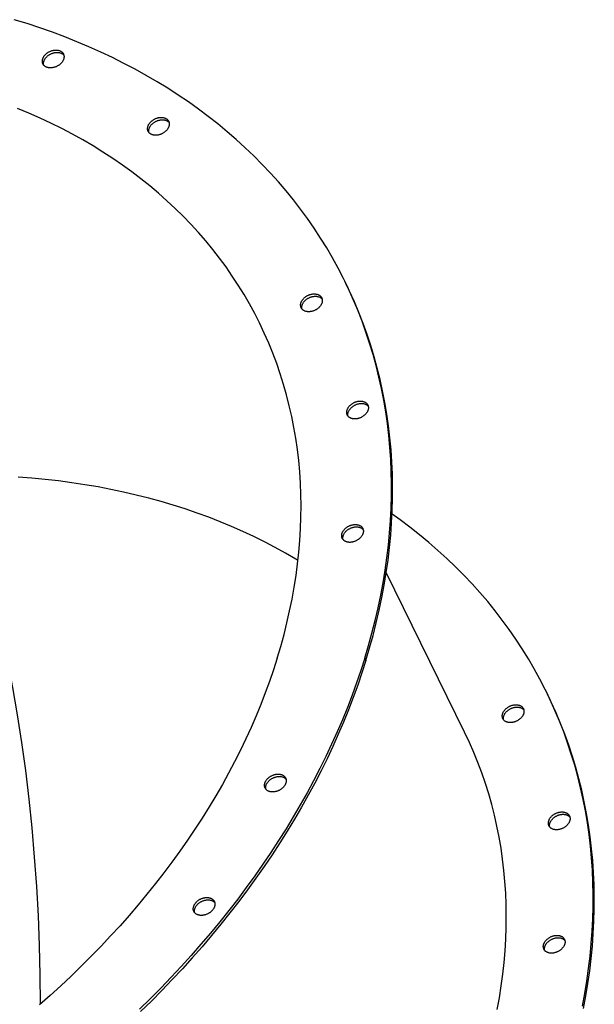
# Model space of a CAD drawing. Units: millimetres. Extents: x 68 to 395, y -7 to 362.
# Drawn here: x 365 to 395, y 180 to 232 of the extents above; entities that cross this region are included whole.
import ezdxf

# ---------------------------------------------------------------- set-up
doc = ezdxf.new("R2010")
doc.units = ezdxf.units.MM
doc.header["$LTSCALE"] = 32.67
doc.layers.add('ALL_ASSEM_MEMBER', color=7, linetype='CONTINUOUS')

msp = doc.modelspace()

# ---------------------------------------------------------------- linework, layer by layer
at = {"layer": 'ALL_ASSEM_MEMBER', "linetype": 'Continuous'}
for p, q in [((382.031, 217.89), (381.833, 218.304)), ((388.139, 194.558), (384.018, 202.956)), ((382.885, 198.447), (382.946, 198.323)), ((392.647, 196.258), (392.449, 196.672))]:
    msp.add_line(p, q, dxfattribs=at)
for points in [[(381.833, 218.304), (381.765, 218.441), (381.485, 218.985), (381.191, 219.522), (380.882, 220.051), (380.56, 220.572), (380.223, 221.086), (379.873, 221.592), (379.509, 222.089), (379.132, 222.578), (378.742, 223.059), (378.338, 223.531), (377.921, 223.994), (377.491, 224.448), (377.048, 224.893), (376.593, 225.328), (376.125, 225.754), (375.645, 226.17), (375.153, 226.576), (374.649, 226.973), (374.133, 227.359), (373.606, 227.735), (373.067, 228.101), (372.517, 228.456), (371.956, 228.801), (371.384, 229.135), (370.801, 229.458), (370.208, 229.77), (369.605, 230.071), (368.992, 230.361), (368.369, 230.639), (367.736, 230.907), (367.094, 231.162), (366.443, 231.406), (365.784, 231.639), (365.115, 231.859), (364.438, 232.068)], [(365.934, 230), (365.942, 230.024), (365.951, 230.047), (365.962, 230.07), (365.974, 230.093), (365.987, 230.116), (366.001, 230.139), (366.017, 230.161), (366.034, 230.183), (366.052, 230.204), (366.071, 230.225), (366.091, 230.245), (366.112, 230.265), (366.134, 230.284), (366.156, 230.302), (366.18, 230.32), (366.205, 230.337), (366.23, 230.353), (366.255, 230.368), (366.282, 230.382), (366.309, 230.395), (366.336, 230.407), (366.364, 230.418), (366.392, 230.429), (366.42, 230.438), (366.448, 230.446), (366.477, 230.453), (366.505, 230.458), (366.533, 230.463), (366.562, 230.467), (366.59, 230.469), (366.618, 230.47), (366.645, 230.47), (366.673, 230.469), (366.699, 230.467), (366.725, 230.463), (366.751, 230.458), (366.776, 230.453), (366.8, 230.446), (366.824, 230.438), (366.846, 230.429), (366.868, 230.418), (366.889, 230.407), (366.908, 230.395), (366.927, 230.382), (366.945, 230.368), (366.961, 230.353), (366.976, 230.337), (366.99, 230.32), (367.003, 230.302), (367.015, 230.284), (367.025, 230.264)], [(365.995, 229.876), (366.003, 229.899), (366.012, 229.923), (366.023, 229.946), (366.035, 229.969), (366.048, 229.992), (366.062, 230.014), (366.078, 230.037), (366.095, 230.058), (366.113, 230.08), (366.132, 230.101), (366.152, 230.121), (366.173, 230.141), (366.195, 230.16), (366.217, 230.178), (366.241, 230.196), (366.266, 230.212), (366.291, 230.228), (366.316, 230.243), (366.343, 230.257), (366.37, 230.271), (366.397, 230.283), (366.425, 230.294), (366.453, 230.304), (366.481, 230.313), (366.509, 230.321), (366.538, 230.328), (366.566, 230.334), (366.595, 230.339), (366.623, 230.342), (366.651, 230.345), (366.679, 230.346), (366.706, 230.346), (366.734, 230.345), (366.76, 230.342), (366.786, 230.339), (366.812, 230.334), (366.837, 230.328), (366.861, 230.321), (366.885, 230.313), (366.907, 230.304), (366.929, 230.294), (366.95, 230.283), (366.969, 230.271), (366.988, 230.257), (367.006, 230.243), (367.022, 230.228), (367.037, 230.212), (367.049, 230.199)], [(367.025, 230.264), (367.034, 230.245), (367.041, 230.225), (367.047, 230.204), (367.052, 230.183), (367.055, 230.161), (367.057, 230.139), (367.058, 230.116), (367.057, 230.093), (367.055, 230.07), (367.051, 230.047), (367.046, 230.024), (367.039, 230)], [(365.948, 229.736), (365.939, 229.755), (365.932, 229.775), (365.926, 229.796), (365.921, 229.818), (365.917, 229.839), (365.916, 229.862), (365.915, 229.884), (365.916, 229.907), (365.918, 229.93), (365.922, 229.953), (365.927, 229.977), (365.934, 230)], [(367.039, 230), (367.031, 229.977), (367.022, 229.953), (367.011, 229.93), (366.999, 229.907), (366.986, 229.884), (366.972, 229.862), (366.956, 229.839), (366.939, 229.818), (366.921, 229.796), (366.902, 229.775), (366.882, 229.755), (366.861, 229.735), (366.839, 229.716), (366.816, 229.698), (366.793, 229.68), (366.768, 229.664), (366.743, 229.648), (366.717, 229.633), (366.691, 229.619), (366.664, 229.605), (366.637, 229.593), (366.609, 229.582), (366.581, 229.572), (366.553, 229.563), (366.525, 229.555), (366.496, 229.548), (366.468, 229.542), (366.439, 229.537), (366.411, 229.534), (366.383, 229.531), (366.355, 229.53), (366.327, 229.53), (366.3, 229.531), (366.274, 229.534), (366.247, 229.537), (366.222, 229.542), (366.197, 229.548), (366.173, 229.555), (366.149, 229.563), (366.127, 229.572), (366.105, 229.582), (366.084, 229.593), (366.065, 229.605), (366.046, 229.619), (366.028, 229.633), (366.012, 229.648), (365.997, 229.664), (365.983, 229.68), (365.97, 229.698), (365.958, 229.716), (365.948, 229.736)], [(365.985, 229.677), (365.982, 229.693), (365.978, 229.715), (365.977, 229.737), (365.976, 229.76), (365.977, 229.783), (365.979, 229.806), (365.983, 229.829), (365.988, 229.852), (365.995, 229.876)], [(377.344, 216.102), (377.095, 216.594), (376.821, 217.1), (376.533, 217.598), (376.231, 218.089), (375.915, 218.572), (375.586, 219.047), (375.243, 219.514), (374.887, 219.972), (374.517, 220.422), (374.135, 220.864), (373.739, 221.296), (373.331, 221.72), (372.91, 222.134), (372.477, 222.539), (372.031, 222.934), (371.573, 223.32), (371.103, 223.696), (370.622, 224.062), (370.129, 224.417), (369.624, 224.763), (369.108, 225.098), (368.582, 225.423), (368.044, 225.736), (367.496, 226.039), (366.938, 226.332), (366.37, 226.613), (365.792, 226.883), (365.204, 227.142), (364.606, 227.389)], [(371.488, 226.189), (371.481, 226.203), (371.473, 226.223), (371.467, 226.244), (371.462, 226.265), (371.458, 226.287), (371.456, 226.309), (371.455, 226.332), (371.455, 226.354), (371.457, 226.377), (371.461, 226.401), (371.466, 226.424), (371.472, 226.447), (371.479, 226.471), (371.488, 226.494), (371.499, 226.518), (371.51, 226.541), (371.523, 226.564), (371.537, 226.586), (371.553, 226.609), (371.569, 226.63), (371.587, 226.652), (371.605, 226.673), (371.625, 226.693), (371.646, 226.713), (371.668, 226.732), (371.69, 226.751), (371.714, 226.769), (371.738, 226.786)], [(371.525, 226.13), (371.523, 226.141), (371.519, 226.163), (371.517, 226.185), (371.516, 226.207), (371.516, 226.23), (371.518, 226.253), (371.522, 226.276), (371.527, 226.3), (371.533, 226.323), (371.54, 226.347), (371.549, 226.37), (371.56, 226.393), (371.571, 226.416), (371.584, 226.439), (371.598, 226.462), (371.614, 226.484), (371.63, 226.506), (371.648, 226.528), (371.666, 226.549), (371.686, 226.569), (371.707, 226.589), (371.729, 226.608), (371.751, 226.627), (371.775, 226.644), (371.799, 226.661)], [(371.738, 226.786), (371.763, 226.802), (371.789, 226.817), (371.815, 226.831), (371.842, 226.845), (371.869, 226.857), (371.896, 226.869), (371.924, 226.879), (371.952, 226.889), (371.981, 226.897), (372.009, 226.904), (372.038, 226.91), (372.066, 226.915), (372.094, 226.919), (372.123, 226.922), (372.151, 226.923), (372.178, 226.923), (372.206, 226.922), (372.232, 226.92), (372.259, 226.917), (372.284, 226.913), (372.309, 226.907), (372.334, 226.901), (372.357, 226.893), (372.38, 226.884), (372.402, 226.874), (372.423, 226.863), (372.443, 226.851), (372.462, 226.838), (372.48, 226.824), (372.497, 226.81), (372.512, 226.794), (372.527, 226.777), (372.54, 226.76), (372.552, 226.742), (372.562, 226.723), (372.565, 226.718)], [(371.799, 226.661), (371.824, 226.677), (371.85, 226.693), (371.876, 226.707), (371.903, 226.721), (371.93, 226.733), (371.957, 226.745), (371.985, 226.755), (372.013, 226.764), (372.042, 226.773), (372.07, 226.78), (372.099, 226.786), (372.127, 226.791), (372.156, 226.795), (372.184, 226.797), (372.212, 226.799), (372.239, 226.799), (372.267, 226.798), (372.293, 226.796), (372.32, 226.793), (372.345, 226.788), (372.37, 226.783), (372.395, 226.776), (372.418, 226.769), (372.441, 226.76), (372.463, 226.75), (372.484, 226.739), (372.504, 226.727), (372.523, 226.714), (372.541, 226.7), (372.558, 226.685), (372.573, 226.669), (372.588, 226.653), (372.588, 226.652)], [(372.565, 226.718), (372.571, 226.703), (372.579, 226.683), (372.586, 226.662), (372.591, 226.641), (372.594, 226.62), (372.597, 226.597), (372.598, 226.575), (372.597, 226.552), (372.595, 226.529), (372.592, 226.506), (372.587, 226.483), (372.581, 226.459), (372.573, 226.436), (372.564, 226.412), (372.554, 226.389), (372.542, 226.366), (372.529, 226.343), (372.515, 226.32), (372.5, 226.298), (372.483, 226.276), (372.466, 226.255), (372.447, 226.234), (372.427, 226.213), (372.406, 226.193), (372.385, 226.174), (372.362, 226.156), (372.338, 226.138), (372.314, 226.121)], [(372.314, 226.121), (372.289, 226.105), (372.264, 226.09), (372.237, 226.075), (372.211, 226.062), (372.184, 226.049), (372.156, 226.038), (372.128, 226.027), (372.1, 226.018), (372.072, 226.01), (372.043, 226.002), (372.015, 225.996), (371.986, 225.991), (371.958, 225.988), (371.93, 225.985), (371.902, 225.984), (371.874, 225.983), (371.847, 225.984), (371.82, 225.986), (371.794, 225.989), (371.768, 225.994), (371.743, 225.999), (371.718, 226.006), (371.695, 226.014), (371.672, 226.023), (371.65, 226.032), (371.629, 226.043), (371.609, 226.055), (371.59, 226.068), (371.572, 226.082), (371.556, 226.097), (371.54, 226.113), (371.526, 226.129), (371.513, 226.147), (371.501, 226.165), (371.49, 226.184), (371.488, 226.189)], [(382.946, 198.323), (383.144, 198.987), (383.327, 199.651), (383.495, 200.314), (383.648, 200.977), (383.787, 201.639), (383.91, 202.299), (384.019, 202.959), (384.112, 203.616), (384.191, 204.272), (384.254, 204.926), (384.302, 205.577), (384.335, 206.226), (384.352, 206.872), (384.355, 207.514), (384.342, 208.154), (384.314, 208.79), (384.271, 209.423), (384.213, 210.051), (384.139, 210.676), (384.051, 211.296), (383.947, 211.911), (383.828, 212.522), (383.695, 213.127), (383.546, 213.728), (383.383, 214.323), (383.204, 214.912), (383.011, 215.495), (382.803, 216.073), (382.581, 216.644), (382.344, 217.208), (382.092, 217.766), (381.894, 218.18)], [(382.885, 198.447), (383.083, 199.111), (383.266, 199.775), (383.434, 200.438), (383.587, 201.101), (383.726, 201.763), (383.849, 202.424), (383.958, 203.083), (384.051, 203.741), (384.13, 204.396), (384.193, 205.05), (384.241, 205.701), (384.274, 206.35), (384.291, 206.996), (384.294, 207.639), (384.281, 208.278), (384.253, 208.915), (384.21, 209.547), (384.152, 210.176), (384.078, 210.8), (383.99, 211.42), (383.886, 212.035), (383.767, 212.646), (383.634, 213.252), (383.485, 213.852), (383.322, 214.447), (383.143, 215.036), (382.95, 215.62), (382.742, 216.197), (382.52, 216.768), (382.283, 217.332), (382.031, 217.89)], [(379.543, 216.896), (379.537, 216.908), (379.529, 216.928), (379.523, 216.948), (379.517, 216.97), (379.514, 216.991), (379.511, 217.013), (379.51, 217.036), (379.511, 217.058), (379.512, 217.081), (379.516, 217.105), (379.52, 217.128), (379.526, 217.151), (379.534, 217.175), (379.542, 217.198), (379.553, 217.222), (379.564, 217.245), (379.577, 217.268), (379.591, 217.29), (379.606, 217.313), (379.622, 217.335), (379.64, 217.356), (379.658, 217.377), (379.678, 217.398), (379.699, 217.418), (379.72, 217.437), (379.743, 217.455), (379.766, 217.473), (379.79, 217.49), (379.815, 217.507), (379.841, 217.522), (379.867, 217.537), (379.894, 217.55), (379.921, 217.563), (379.948, 217.574), (379.976, 217.585), (380.004, 217.594)], [(379.581, 216.837), (379.578, 216.845), (379.575, 216.867), (379.572, 216.889), (379.571, 216.911), (379.572, 216.934), (379.573, 216.957), (379.577, 216.98), (379.581, 217.004), (379.587, 217.027), (379.595, 217.05), (379.603, 217.074), (379.614, 217.097), (379.625, 217.12), (379.638, 217.143), (379.652, 217.166), (379.667, 217.188), (379.683, 217.21), (379.701, 217.232), (379.719, 217.253), (379.739, 217.273), (379.76, 217.293), (379.781, 217.313), (379.804, 217.331), (379.827, 217.349), (379.851, 217.366), (379.876, 217.382), (379.902, 217.398), (379.928, 217.412), (379.955, 217.426), (379.982, 217.438), (380.009, 217.45), (380.037, 217.461), (380.065, 217.47)], [(380.004, 217.594), (380.033, 217.603), (380.061, 217.61), (380.089, 217.616), (380.118, 217.621), (380.146, 217.625), (380.175, 217.628), (380.203, 217.63), (380.23, 217.63), (380.258, 217.629), (380.284, 217.628), (380.311, 217.624), (380.337, 217.62), (380.362, 217.615), (380.386, 217.608), (380.41, 217.601), (380.433, 217.592), (380.455, 217.582), (380.476, 217.572), (380.496, 217.56), (380.515, 217.547), (380.533, 217.533), (380.55, 217.518), (380.566, 217.503), (380.58, 217.486), (380.594, 217.469), (380.606, 217.451), (380.616, 217.432), (380.62, 217.424)], [(380.065, 217.47), (380.094, 217.478), (380.122, 217.486), (380.15, 217.492), (380.179, 217.497), (380.207, 217.501), (380.236, 217.504), (380.264, 217.505), (380.291, 217.506), (380.319, 217.505), (380.345, 217.503), (380.372, 217.5), (380.398, 217.496), (380.423, 217.491), (380.447, 217.484), (380.471, 217.476), (380.494, 217.468), (380.516, 217.458), (380.537, 217.447), (380.557, 217.435), (380.576, 217.423), (380.594, 217.409), (380.611, 217.394), (380.627, 217.378), (380.641, 217.362), (380.644, 217.359)], [(380.62, 217.424), (380.626, 217.413), (380.634, 217.393), (380.64, 217.372), (380.646, 217.351), (380.649, 217.329), (380.652, 217.307), (380.653, 217.285), (380.653, 217.262), (380.651, 217.239), (380.647, 217.216), (380.643, 217.192), (380.637, 217.169), (380.629, 217.146), (380.621, 217.122), (380.61, 217.099), (380.599, 217.076), (380.586, 217.053), (380.572, 217.03), (380.557, 217.008), (380.541, 216.986), (380.523, 216.964), (380.505, 216.943), (380.485, 216.923), (380.464, 216.903), (380.443, 216.883), (380.42, 216.865), (380.397, 216.847), (380.373, 216.83), (380.348, 216.814), (380.322, 216.798), (380.296, 216.784), (380.269, 216.77), (380.242, 216.758), (380.215, 216.746), (380.187, 216.735), (380.159, 216.726)], [(380.159, 216.726), (380.131, 216.718), (380.102, 216.71), (380.074, 216.704), (380.045, 216.699), (380.017, 216.695), (379.989, 216.692), (379.961, 216.691), (379.933, 216.69), (379.906, 216.691), (379.879, 216.693), (379.852, 216.696), (379.826, 216.7), (379.801, 216.705), (379.777, 216.712), (379.753, 216.72), (379.73, 216.728), (379.708, 216.738), (379.687, 216.749), (379.667, 216.761), (379.648, 216.773), (379.63, 216.787), (379.613, 216.802), (379.597, 216.818), (379.583, 216.834), (379.569, 216.851), (379.557, 216.869), (379.547, 216.888), (379.543, 216.896)], [(378.279, 198.447), (378.465, 199.071), (378.636, 199.695), (378.792, 200.318), (378.933, 200.941), (379.06, 201.563), (379.172, 202.183), (379.268, 202.802), (379.35, 203.419), (379.417, 204.035), (379.468, 204.648), (379.505, 205.258), (379.526, 205.866), (379.533, 206.471), (379.524, 207.073), (379.5, 207.671), (379.462, 208.266), (379.408, 208.857), (379.339, 209.444), (379.255, 210.026), (379.156, 210.604), (379.042, 211.177), (378.913, 211.745), (378.77, 212.308), (378.611, 212.865), (378.438, 213.417), (378.25, 213.962), (378.048, 214.502), (377.831, 215.035), (377.6, 215.562), (377.344, 216.102)], [(381.969, 211.252), (381.963, 211.267), (381.955, 211.287), (381.949, 211.307), (381.943, 211.329), (381.94, 211.35), (381.938, 211.373), (381.937, 211.395), (381.937, 211.418), (381.939, 211.441), (381.943, 211.464), (381.947, 211.487), (381.954, 211.511), (381.961, 211.534), (381.97, 211.558), (381.98, 211.581), (381.992, 211.604), (382.005, 211.627), (382.019, 211.65), (382.034, 211.672), (382.051, 211.694), (382.069, 211.715), (382.087, 211.736), (382.107, 211.757), (382.128, 211.777), (382.15, 211.796), (382.172, 211.814), (382.196, 211.832), (382.22, 211.849)], [(382.007, 211.193), (382.004, 211.204), (382.001, 211.226), (381.999, 211.248), (381.998, 211.271), (381.998, 211.293), (382, 211.317), (382.004, 211.34), (382.008, 211.363), (382.015, 211.386), (382.022, 211.41), (382.031, 211.433), (382.042, 211.457), (382.053, 211.48), (382.066, 211.503), (382.08, 211.525), (382.095, 211.548), (382.112, 211.569), (382.13, 211.591), (382.148, 211.612), (382.168, 211.632), (382.189, 211.652), (382.211, 211.671), (382.233, 211.69), (382.257, 211.708), (382.281, 211.725)], [(382.22, 211.849), (382.245, 211.865), (382.271, 211.88), (382.297, 211.895), (382.324, 211.908), (382.351, 211.921), (382.378, 211.932), (382.406, 211.943), (382.434, 211.952), (382.463, 211.96), (382.491, 211.967), (382.52, 211.974), (382.548, 211.978), (382.576, 211.982), (382.605, 211.985), (382.633, 211.986), (382.66, 211.987), (382.687, 211.986), (382.714, 211.984), (382.741, 211.981), (382.766, 211.976), (382.791, 211.971), (382.816, 211.964), (382.839, 211.956), (382.862, 211.947), (382.884, 211.938), (382.905, 211.927), (382.925, 211.915), (382.944, 211.902), (382.962, 211.888), (382.979, 211.873), (382.994, 211.857), (383.009, 211.841), (383.022, 211.823), (383.034, 211.805), (383.044, 211.786), (383.047, 211.781)], [(382.281, 211.725), (382.306, 211.741), (382.332, 211.756), (382.358, 211.771), (382.385, 211.784), (382.412, 211.796), (382.439, 211.808), (382.467, 211.818), (382.495, 211.828), (382.524, 211.836), (382.552, 211.843), (382.581, 211.849), (382.609, 211.854), (382.637, 211.858), (382.666, 211.861), (382.694, 211.862), (382.721, 211.862), (382.748, 211.861), (382.775, 211.859), (382.802, 211.856), (382.827, 211.852), (382.852, 211.846), (382.877, 211.84), (382.9, 211.832), (382.923, 211.823), (382.945, 211.813), (382.966, 211.802), (382.986, 211.79), (383.005, 211.777), (383.023, 211.763), (383.04, 211.749), (383.055, 211.733), (383.07, 211.716), (383.07, 211.716)], [(383.047, 211.781), (383.053, 211.767), (383.061, 211.747), (383.068, 211.726), (383.073, 211.705), (383.076, 211.683), (383.079, 211.661), (383.079, 211.638), (383.079, 211.616), (383.077, 211.593), (383.074, 211.569), (383.069, 211.546), (383.062, 211.523), (383.055, 211.499), (383.046, 211.476), (383.036, 211.452), (383.024, 211.429), (383.011, 211.406), (382.997, 211.384), (382.982, 211.361), (382.965, 211.34), (382.948, 211.318), (382.929, 211.297), (382.909, 211.277), (382.888, 211.257), (382.866, 211.238), (382.844, 211.219), (382.82, 211.201), (382.796, 211.184)], [(382.796, 211.184), (382.771, 211.168), (382.746, 211.153), (382.719, 211.139), (382.693, 211.125), (382.665, 211.113), (382.638, 211.101), (382.61, 211.091), (382.582, 211.081), (382.554, 211.073), (382.525, 211.066), (382.497, 211.06), (382.468, 211.055), (382.44, 211.051), (382.412, 211.048), (382.384, 211.047), (382.356, 211.047), (382.329, 211.048), (382.302, 211.05), (382.276, 211.053), (382.25, 211.057), (382.225, 211.063), (382.2, 211.069), (382.177, 211.077), (382.154, 211.086), (382.132, 211.096), (382.111, 211.107), (382.091, 211.119), (382.072, 211.132), (382.054, 211.146), (382.038, 211.16), (382.022, 211.176), (382.008, 211.193), (381.994, 211.21), (381.983, 211.228), (381.972, 211.247), (381.969, 211.252)], [(379.369, 203.598), (379.258, 203.666), (378.721, 203.98), (378.173, 204.283), (377.615, 204.575), (377.046, 204.856), (376.468, 205.126), (375.88, 205.385), (375.283, 205.633), (374.676, 205.869), (374.061, 206.093), (373.437, 206.306), (372.804, 206.507), (372.163, 206.696), (371.514, 206.874), (370.858, 207.039), (370.194, 207.193), (369.523, 207.334), (368.845, 207.464), (368.16, 207.581), (367.469, 207.686), (366.772, 207.779), (366.069, 207.859), (365.361, 207.927), (364.647, 207.983)], [(365.816, 180.246), (365.803, 181.752), (365.766, 183.319), (365.705, 184.88), (365.619, 186.435), (365.51, 187.979), (365.377, 189.511), (365.22, 191.028), (365.04, 192.529), (364.837, 194.01), (364.612, 195.469), (364.364, 196.904), (364.095, 198.312), (363.803, 199.693), (363.491, 201.042), (363.159, 202.359), (362.806, 203.641), (362.434, 204.886), (362.043, 206.092), (361.655, 207.195)], [(392.449, 196.672), (392.381, 196.809), (392.101, 197.353), (391.806, 197.89), (391.498, 198.419), (391.175, 198.94), (390.839, 199.454), (390.489, 199.96), (390.125, 200.457), (389.748, 200.946), (389.357, 201.427), (388.953, 201.899), (388.536, 202.362), (388.106, 202.816), (387.664, 203.261), (387.209, 203.696), (386.741, 204.122), (386.261, 204.538), (385.769, 204.944), (385.265, 205.341), (384.749, 205.727), (384.325, 206.03)], [(381.704, 204.754), (381.7, 204.763), (381.692, 204.783), (381.685, 204.804), (381.68, 204.825), (381.676, 204.846), (381.673, 204.868), (381.672, 204.891), (381.672, 204.914), (381.674, 204.936), (381.677, 204.96), (381.681, 204.983), (381.687, 205.006), (381.694, 205.03), (381.703, 205.053), (381.713, 205.077), (381.724, 205.1), (381.737, 205.123), (381.75, 205.145), (381.765, 205.168), (381.782, 205.19), (381.799, 205.211), (381.818, 205.233), (381.837, 205.253), (381.858, 205.273), (381.879, 205.292), (381.902, 205.311), (381.925, 205.329), (381.949, 205.346), (381.974, 205.363), (381.999, 205.378), (382.025, 205.393), (382.052, 205.406), (382.079, 205.419), (382.106, 205.431), (382.134, 205.442), (382.162, 205.451), (382.191, 205.46), (382.219, 205.467), (382.247, 205.474), (382.276, 205.479), (382.304, 205.483), (382.333, 205.486), (382.361, 205.488), (382.388, 205.488)], [(381.742, 204.695), (381.741, 204.7), (381.737, 204.722), (381.734, 204.744), (381.733, 204.766), (381.733, 204.789), (381.735, 204.812), (381.738, 204.835), (381.742, 204.859), (381.748, 204.882), (381.755, 204.905), (381.764, 204.929), (381.774, 204.952), (381.785, 204.975), (381.798, 204.998), (381.811, 205.021), (381.827, 205.043), (381.843, 205.065), (381.86, 205.087), (381.879, 205.108), (381.898, 205.129), (381.919, 205.149), (381.94, 205.168), (381.963, 205.187), (381.986, 205.205), (382.01, 205.222), (382.035, 205.238), (382.06, 205.254), (382.086, 205.268), (382.113, 205.282), (382.14, 205.295), (382.167, 205.307), (382.195, 205.317), (382.223, 205.327), (382.252, 205.335), (382.28, 205.343), (382.308, 205.349), (382.337, 205.354), (382.365, 205.359), (382.394, 205.361), (382.422, 205.363), (382.449, 205.364)], [(382.388, 205.488), (382.416, 205.488), (382.443, 205.486), (382.469, 205.483), (382.495, 205.479), (382.52, 205.474), (382.545, 205.467), (382.569, 205.46), (382.592, 205.451), (382.614, 205.442), (382.635, 205.431), (382.655, 205.419), (382.674, 205.406), (382.693, 205.393), (382.71, 205.378), (382.725, 205.363), (382.74, 205.346), (382.754, 205.329), (382.766, 205.311), (382.777, 205.292), (382.782, 205.282)], [(382.449, 205.364), (382.477, 205.363), (382.504, 205.361), (382.53, 205.359), (382.556, 205.354), (382.581, 205.349), (382.606, 205.343), (382.63, 205.335), (382.653, 205.327), (382.675, 205.317), (382.696, 205.307), (382.716, 205.295), (382.735, 205.282), (382.754, 205.268), (382.771, 205.254), (382.786, 205.238), (382.801, 205.222), (382.805, 205.217)], [(382.782, 205.282), (382.786, 205.273), (382.794, 205.253), (382.801, 205.233), (382.807, 205.211), (382.811, 205.19), (382.813, 205.168), (382.814, 205.145), (382.814, 205.123), (382.813, 205.1), (382.81, 205.077), (382.805, 205.053), (382.799, 205.03), (382.792, 205.006), (382.783, 204.983), (382.773, 204.96), (382.762, 204.936), (382.75, 204.914), (382.736, 204.891), (382.721, 204.868), (382.704, 204.846), (382.687, 204.825), (382.669, 204.804), (382.649, 204.783), (382.629, 204.763), (382.607, 204.744), (382.585, 204.725), (382.561, 204.707), (382.537, 204.69), (382.513, 204.674), (382.487, 204.658), (382.461, 204.643), (382.434, 204.63), (382.407, 204.617), (382.38, 204.605), (382.352, 204.595), (382.324, 204.585), (382.296, 204.576), (382.267, 204.569), (382.239, 204.563), (382.21, 204.557), (382.182, 204.553), (382.154, 204.55), (382.126, 204.549), (382.098, 204.548)], [(382.098, 204.548), (382.07, 204.549), (382.044, 204.55), (382.017, 204.553), (381.991, 204.557), (381.966, 204.563), (381.941, 204.569), (381.918, 204.576), (381.895, 204.585), (381.872, 204.595), (381.851, 204.605), (381.831, 204.617), (381.812, 204.63), (381.794, 204.643), (381.777, 204.658), (381.761, 204.674), (381.746, 204.69), (381.733, 204.707), (381.72, 204.725), (381.71, 204.744), (381.704, 204.754)], [(378.279, 198.447), (378.084, 197.838), (377.876, 197.23), (377.653, 196.622), (377.417, 196.015), (377.167, 195.409), (376.904, 194.804), (376.628, 194.2), (376.338, 193.598), (376.035, 192.998), (375.719, 192.399), (375.39, 191.803), (375.049, 191.21), (374.694, 190.619), (374.328, 190.031), (373.949, 189.447), (373.557, 188.865), (373.154, 188.288), (372.738, 187.714), (372.311, 187.144), (371.872, 186.579), (371.422, 186.017), (370.96, 185.461), (370.487, 184.909), (370.004, 184.363), (369.509, 183.822), (369.004, 183.286), (368.489, 182.756), (367.963, 182.232), (367.428, 181.714), (366.882, 181.202), (366.327, 180.697), (365.763, 180.198)], [(382.885, 198.447), (382.677, 197.798), (382.456, 197.15), (382.221, 196.502), (381.972, 195.855), (381.709, 195.209), (381.433, 194.564), (381.143, 193.92), (380.84, 193.278), (380.523, 192.637), (380.194, 191.998), (379.851, 191.362), (379.495, 190.728), (379.126, 190.097), (378.745, 189.468), (378.351, 188.842), (377.945, 188.22), (377.526, 187.601), (377.095, 186.986), (376.652, 186.374), (376.197, 185.767), (375.73, 185.164), (375.252, 184.565), (374.762, 183.972), (374.261, 183.383), (373.749, 182.799), (373.226, 182.22), (372.692, 181.647), (372.148, 181.079), (371.593, 180.518), (371.028, 179.962)], [(382.946, 198.323), (382.738, 197.674), (382.517, 197.026), (382.282, 196.378), (382.033, 195.731), (381.77, 195.085), (381.494, 194.44), (381.204, 193.796), (380.901, 193.153), (380.584, 192.513), (380.255, 191.874), (379.912, 191.238), (379.556, 190.604), (379.187, 189.972), (378.806, 189.344), (378.412, 188.718), (378.006, 188.096), (377.587, 187.477), (377.156, 186.861), (376.713, 186.25), (376.258, 185.643), (375.791, 185.04), (375.313, 184.441), (374.823, 183.847), (374.322, 183.258), (373.81, 182.674), (373.287, 182.096), (372.753, 181.522), (372.209, 180.955), (371.654, 180.393), (371.089, 179.838)], [(394.402, 180.007), (394.526, 180.667), (394.634, 181.327), (394.728, 181.984), (394.806, 182.64), (394.869, 183.294), (394.917, 183.945), (394.95, 184.594), (394.968, 185.24), (394.97, 185.882), (394.957, 186.522), (394.929, 187.158), (394.886, 187.791), (394.828, 188.419), (394.755, 189.044), (394.666, 189.664), (394.563, 190.279), (394.444, 190.89), (394.31, 191.495), (394.162, 192.096), (393.998, 192.691), (393.82, 193.28), (393.627, 193.863), (393.419, 194.441), (393.196, 195.012), (392.959, 195.576), (392.708, 196.134), (392.51, 196.548)], [(390.62, 195.962), (390.648, 195.971), (390.676, 195.978), (390.705, 195.984), (390.733, 195.989), (390.762, 195.993), (390.79, 195.996), (390.818, 195.998), (390.846, 195.998), (390.873, 195.997), (390.9, 195.995), (390.926, 195.992), (390.952, 195.988), (390.977, 195.983), (391.002, 195.976), (391.025, 195.969), (391.048, 195.96), (391.07, 195.95), (391.091, 195.939), (391.112, 195.928), (391.131, 195.915), (391.149, 195.901), (391.166, 195.886), (391.181, 195.871), (391.196, 195.854), (391.209, 195.837), (391.221, 195.819), (391.232, 195.8), (391.236, 195.792)], [(394.341, 180.131), (394.465, 180.792), (394.573, 181.451), (394.667, 182.109), (394.745, 182.764), (394.808, 183.418), (394.856, 184.069), (394.889, 184.718), (394.907, 185.364), (394.909, 186.007), (394.896, 186.646), (394.868, 187.283), (394.825, 187.915), (394.767, 188.544), (394.694, 189.168), (394.605, 189.788), (394.502, 190.403), (394.383, 191.014), (394.249, 191.62), (394.101, 192.22), (393.937, 192.815), (393.759, 193.404), (393.566, 193.988), (393.358, 194.565), (393.135, 195.136), (392.898, 195.7), (392.647, 196.258)], [(390.158, 195.264), (390.153, 195.276), (390.145, 195.296), (390.138, 195.316), (390.133, 195.338), (390.129, 195.359), (390.127, 195.381), (390.126, 195.404), (390.126, 195.426), (390.128, 195.449), (390.131, 195.473), (390.136, 195.496), (390.142, 195.519), (390.149, 195.543), (390.158, 195.566), (390.168, 195.589), (390.179, 195.613), (390.192, 195.636), (390.206, 195.658), (390.221, 195.681), (390.238, 195.703), (390.255, 195.724), (390.274, 195.745), (390.294, 195.766), (390.314, 195.786), (390.336, 195.805), (390.358, 195.823), (390.382, 195.841), (390.406, 195.858), (390.431, 195.875), (390.456, 195.89), (390.482, 195.905), (390.509, 195.918), (390.536, 195.931), (390.564, 195.942), (390.592, 195.953), (390.62, 195.962)], [(390.196, 195.205), (390.194, 195.213), (390.19, 195.235), (390.188, 195.257), (390.187, 195.279), (390.187, 195.302), (390.189, 195.325), (390.192, 195.348), (390.197, 195.372), (390.203, 195.395), (390.21, 195.418), (390.219, 195.442), (390.229, 195.465), (390.24, 195.488), (390.253, 195.511), (390.267, 195.534), (390.282, 195.556), (390.299, 195.578), (390.316, 195.6), (390.335, 195.621), (390.355, 195.641), (390.375, 195.661), (390.397, 195.681), (390.419, 195.699), (390.443, 195.717), (390.467, 195.734), (390.492, 195.75), (390.517, 195.766), (390.543, 195.78), (390.57, 195.794), (390.597, 195.806), (390.625, 195.818), (390.653, 195.829), (390.681, 195.838)], [(390.681, 195.838), (390.709, 195.846), (390.737, 195.854), (390.766, 195.86), (390.794, 195.865), (390.823, 195.869), (390.851, 195.872), (390.879, 195.873), (390.907, 195.874), (390.934, 195.873), (390.961, 195.871), (390.987, 195.868), (391.013, 195.864), (391.038, 195.859), (391.063, 195.852), (391.086, 195.844), (391.109, 195.836), (391.131, 195.826), (391.152, 195.815), (391.173, 195.803), (391.192, 195.79), (391.21, 195.777), (391.227, 195.762), (391.242, 195.746), (391.257, 195.73), (391.259, 195.727)], [(391.236, 195.792), (391.241, 195.781), (391.249, 195.761), (391.256, 195.74), (391.261, 195.719), (391.265, 195.697), (391.267, 195.675), (391.268, 195.653), (391.268, 195.63), (391.266, 195.607), (391.263, 195.584), (391.258, 195.56), (391.252, 195.537), (391.245, 195.513), (391.236, 195.49), (391.226, 195.467), (391.215, 195.444), (391.202, 195.421), (391.188, 195.398), (391.173, 195.376), (391.156, 195.354), (391.139, 195.332), (391.12, 195.311), (391.1, 195.291), (391.08, 195.271), (391.058, 195.251), (391.036, 195.233), (391.012, 195.215), (390.988, 195.198), (390.963, 195.182), (390.938, 195.166), (390.912, 195.152), (390.885, 195.138), (390.858, 195.126), (390.83, 195.114), (390.802, 195.103), (390.774, 195.094)], [(390.774, 195.094), (390.746, 195.085), (390.718, 195.078), (390.689, 195.072), (390.661, 195.067), (390.632, 195.063), (390.604, 195.06), (390.576, 195.059), (390.548, 195.058), (390.521, 195.059), (390.494, 195.061), (390.468, 195.064), (390.442, 195.068), (390.417, 195.073), (390.392, 195.08), (390.369, 195.087), (390.346, 195.096), (390.324, 195.106), (390.303, 195.117), (390.282, 195.129), (390.263, 195.141), (390.245, 195.155), (390.228, 195.17), (390.213, 195.186), (390.198, 195.202), (390.185, 195.219), (390.173, 195.237), (390.162, 195.256), (390.158, 195.264)], [(389.863, 179.946), (389.976, 180.57), (390.073, 181.192), (390.155, 181.812), (390.222, 182.43), (390.274, 183.047), (390.311, 183.66), (390.332, 184.271), (390.339, 184.879), (390.33, 185.484), (390.306, 186.085), (390.267, 186.683), (390.213, 187.277), (390.144, 187.867), (390.059, 188.452), (389.96, 189.033), (389.845, 189.609), (389.716, 190.179), (389.572, 190.745), (389.413, 191.305), (389.239, 191.859), (389.05, 192.408), (388.847, 192.95), (388.629, 193.486), (388.396, 194.015), (388.139, 194.558)], [(377.643, 191.611), (377.64, 191.618), (377.631, 191.638), (377.625, 191.659), (377.619, 191.68), (377.615, 191.701), (377.612, 191.723), (377.611, 191.746), (377.611, 191.768), (377.612, 191.791), (377.615, 191.814), (377.619, 191.838), (377.625, 191.861), (377.632, 191.884), (377.64, 191.908), (377.65, 191.931), (377.661, 191.954), (377.674, 191.977), (377.687, 192), (377.702, 192.023), (377.718, 192.045), (377.736, 192.066), (377.754, 192.087), (377.773, 192.108), (377.794, 192.128), (377.815, 192.148), (377.837, 192.166), (377.861, 192.184), (377.885, 192.202), (377.909, 192.218), (377.935, 192.234), (377.961, 192.248), (377.987, 192.262), (378.014, 192.275), (378.042, 192.287), (378.069, 192.298), (378.097, 192.308), (378.126, 192.316), (378.154, 192.324), (378.183, 192.33), (378.211, 192.336), (378.239, 192.34), (378.268, 192.343), (378.296, 192.345), (378.324, 192.346), (378.351, 192.345), (378.378, 192.344), (378.404, 192.341), (378.43, 192.337), (378.456, 192.332), (378.48, 192.326), (378.504, 192.318), (378.527, 192.31)], [(377.681, 191.553), (377.68, 191.555), (377.676, 191.577), (377.673, 191.599), (377.672, 191.621), (377.672, 191.644), (377.673, 191.667), (377.676, 191.69), (377.68, 191.713), (377.686, 191.737), (377.693, 191.76), (377.701, 191.784), (377.711, 191.807), (377.722, 191.83), (377.735, 191.853), (377.748, 191.876), (377.763, 191.898), (377.779, 191.92), (377.797, 191.942), (377.815, 191.963), (377.834, 191.984), (377.855, 192.004), (377.876, 192.023), (377.898, 192.042), (377.922, 192.06), (377.946, 192.077), (377.97, 192.094), (377.996, 192.109), (378.022, 192.124), (378.048, 192.138), (378.075, 192.151), (378.103, 192.163), (378.13, 192.173), (378.158, 192.183), (378.187, 192.192), (378.215, 192.2), (378.244, 192.206), (378.272, 192.211), (378.3, 192.216), (378.329, 192.219), (378.357, 192.221), (378.385, 192.221), (378.412, 192.221), (378.439, 192.219), (378.465, 192.216), (378.491, 192.213), (378.517, 192.207), (378.541, 192.201), (378.565, 192.194), (378.588, 192.186)], [(378.72, 192.14), (378.724, 192.133), (378.732, 192.113), (378.739, 192.093), (378.745, 192.072), (378.749, 192.05), (378.752, 192.028), (378.753, 192.006), (378.753, 191.983), (378.752, 191.96), (378.749, 191.937), (378.744, 191.914), (378.739, 191.89), (378.732, 191.867), (378.723, 191.843), (378.713, 191.82), (378.702, 191.797), (378.69, 191.774), (378.676, 191.751), (378.661, 191.729), (378.645, 191.707), (378.628, 191.685), (378.61, 191.664), (378.59, 191.643), (378.57, 191.623), (378.548, 191.604), (378.526, 191.585), (378.503, 191.567), (378.479, 191.55), (378.454, 191.533), (378.429, 191.517), (378.403, 191.503), (378.376, 191.489), (378.349, 191.476), (378.322, 191.464), (378.294, 191.453), (378.266, 191.444), (378.238, 191.435), (378.209, 191.427), (378.181, 191.421), (378.152, 191.416), (378.124, 191.411), (378.096, 191.408), (378.068, 191.406), (378.04, 191.406), (378.013, 191.406), (377.986, 191.408), (377.959, 191.41), (377.933, 191.414), (377.908, 191.419), (377.883, 191.426), (377.859, 191.433), (377.836, 191.441)], [(378.527, 192.31), (378.55, 192.3), (378.571, 192.29), (378.591, 192.278), (378.611, 192.266), (378.629, 192.252), (378.646, 192.238), (378.662, 192.222), (378.677, 192.206), (378.691, 192.189), (378.703, 192.171), (378.714, 192.152), (378.72, 192.14)], [(378.588, 192.186), (378.611, 192.176), (378.632, 192.165), (378.652, 192.154), (378.672, 192.141), (378.69, 192.128), (378.707, 192.113), (378.723, 192.098), (378.738, 192.082), (378.744, 192.074)], [(377.836, 191.441), (377.814, 191.451), (377.793, 191.461), (377.772, 191.473), (377.753, 191.486), (377.735, 191.499), (377.717, 191.514), (377.701, 191.529), (377.687, 191.545), (377.673, 191.562), (377.661, 191.58), (377.65, 191.599), (377.643, 191.611)], [(392.835, 190.217), (392.86, 190.233), (392.886, 190.248), (392.912, 190.263), (392.939, 190.276), (392.966, 190.289), (392.994, 190.3), (393.022, 190.311), (393.05, 190.32), (393.078, 190.328), (393.107, 190.335), (393.135, 190.342), (393.164, 190.346), (393.192, 190.35), (393.22, 190.353), (393.248, 190.354), (393.276, 190.355), (393.303, 190.354), (393.33, 190.352), (393.356, 190.348), (393.382, 190.344), (393.407, 190.339), (393.431, 190.332), (393.455, 190.324), (393.478, 190.315), (393.5, 190.306), (393.521, 190.295), (393.541, 190.283), (393.559, 190.27), (393.577, 190.256), (393.594, 190.241), (393.61, 190.225), (393.624, 190.209), (393.637, 190.191), (393.649, 190.173), (393.66, 190.154), (393.662, 190.149)], [(392.585, 189.62), (392.578, 189.635), (392.57, 189.655), (392.564, 189.675), (392.559, 189.697), (392.555, 189.718), (392.553, 189.741), (392.552, 189.763), (392.553, 189.786), (392.555, 189.809), (392.558, 189.832), (392.563, 189.855), (392.569, 189.879), (392.577, 189.902), (392.586, 189.926), (392.596, 189.949), (392.608, 189.972), (392.62, 189.995), (392.635, 190.018), (392.65, 190.04), (392.666, 190.062), (392.684, 190.083), (392.703, 190.104), (392.723, 190.125), (392.743, 190.145), (392.765, 190.164), (392.788, 190.182), (392.811, 190.2), (392.835, 190.217)], [(392.623, 189.561), (392.62, 189.572), (392.616, 189.594), (392.614, 189.616), (392.613, 189.639), (392.614, 189.661), (392.616, 189.684), (392.619, 189.708), (392.624, 189.731), (392.63, 189.754), (392.638, 189.778), (392.647, 189.801), (392.657, 189.825), (392.669, 189.848), (392.681, 189.871), (392.696, 189.893), (392.711, 189.916), (392.727, 189.937), (392.745, 189.959), (392.764, 189.98), (392.784, 190), (392.804, 190.02), (392.826, 190.039), (392.849, 190.058), (392.872, 190.076), (392.896, 190.093)], [(392.896, 190.093), (392.921, 190.109), (392.947, 190.124), (392.973, 190.138), (393, 190.152), (393.027, 190.164), (393.055, 190.176), (393.083, 190.186), (393.111, 190.196), (393.139, 190.204), (393.168, 190.211), (393.196, 190.217), (393.225, 190.222), (393.253, 190.226), (393.281, 190.229), (393.309, 190.23), (393.337, 190.23), (393.364, 190.229), (393.391, 190.227), (393.417, 190.224), (393.443, 190.22), (393.468, 190.214), (393.492, 190.208), (393.516, 190.2), (393.539, 190.191), (393.561, 190.181), (393.582, 190.17), (393.602, 190.158), (393.621, 190.145), (393.638, 190.131), (393.655, 190.117), (393.671, 190.101), (393.685, 190.084), (393.685, 190.084)], [(393.662, 190.149), (393.669, 190.135), (393.677, 190.115), (393.683, 190.094), (393.688, 190.073), (393.692, 190.051), (393.694, 190.029), (393.695, 190.006), (393.694, 189.984), (393.692, 189.96), (393.689, 189.937), (393.684, 189.914), (393.678, 189.891), (393.67, 189.867), (393.661, 189.844), (393.651, 189.82), (393.64, 189.797), (393.627, 189.774), (393.613, 189.752), (393.597, 189.729), (393.581, 189.707), (393.563, 189.686), (393.544, 189.665), (393.524, 189.645), (393.504, 189.625), (393.482, 189.606), (393.459, 189.587), (393.436, 189.569), (393.412, 189.552)], [(393.412, 189.552), (393.387, 189.536), (393.361, 189.521), (393.335, 189.506), (393.308, 189.493), (393.281, 189.481), (393.253, 189.469), (393.225, 189.459), (393.197, 189.449), (393.169, 189.441), (393.141, 189.434), (393.112, 189.428), (393.084, 189.423), (393.055, 189.419), (393.027, 189.416), (392.999, 189.415), (392.971, 189.415), (392.944, 189.416), (392.917, 189.418), (392.891, 189.421), (392.865, 189.425), (392.84, 189.431), (392.816, 189.437), (392.792, 189.445), (392.769, 189.454), (392.748, 189.464), (392.727, 189.475), (392.707, 189.487), (392.688, 189.5), (392.67, 189.514), (392.653, 189.528), (392.637, 189.544), (392.623, 189.561), (392.61, 189.578), (392.598, 189.596), (392.588, 189.615), (392.585, 189.62)], [(373.892, 185.113), (373.887, 185.122), (373.879, 185.142), (373.872, 185.163), (373.867, 185.184), (373.863, 185.205), (373.86, 185.227), (373.859, 185.25), (373.859, 185.272), (373.861, 185.295), (373.864, 185.319), (373.868, 185.342), (373.874, 185.365), (373.881, 185.389), (373.89, 185.412), (373.9, 185.435), (373.911, 185.459), (373.924, 185.482), (373.938, 185.504), (373.953, 185.527), (373.969, 185.549), (373.986, 185.57), (374.005, 185.591), (374.024, 185.612), (374.045, 185.632), (374.066, 185.651), (374.089, 185.67), (374.112, 185.688), (374.136, 185.705), (374.161, 185.722), (374.186, 185.737), (374.212, 185.752), (374.239, 185.765), (374.266, 185.778), (374.294, 185.79), (374.321, 185.801), (374.35, 185.81), (374.378, 185.819), (374.406, 185.826), (374.435, 185.833), (374.463, 185.838), (374.492, 185.842), (374.52, 185.845), (374.548, 185.846), (374.576, 185.847)], [(373.929, 185.054), (373.928, 185.059), (373.924, 185.081), (373.921, 185.103), (373.92, 185.125), (373.92, 185.148), (373.922, 185.171), (373.925, 185.194), (373.929, 185.218), (373.935, 185.241), (373.942, 185.264), (373.951, 185.288), (373.961, 185.311), (373.972, 185.334), (373.985, 185.357), (373.999, 185.38), (374.014, 185.402), (374.03, 185.424), (374.047, 185.446), (374.066, 185.467), (374.085, 185.488), (374.106, 185.508), (374.127, 185.527), (374.15, 185.546), (374.173, 185.564), (374.197, 185.581), (374.222, 185.597), (374.247, 185.613), (374.273, 185.627), (374.3, 185.641), (374.327, 185.654), (374.355, 185.665), (374.382, 185.676), (374.411, 185.686), (374.439, 185.694), (374.467, 185.702), (374.496, 185.708), (374.524, 185.713), (374.553, 185.717), (374.581, 185.72), (374.609, 185.722), (374.637, 185.723)], [(374.969, 185.641), (374.973, 185.632), (374.982, 185.612), (374.988, 185.591), (374.994, 185.57), (374.998, 185.549), (375, 185.527), (375.002, 185.504), (375.001, 185.482), (375, 185.459), (374.997, 185.435), (374.992, 185.412), (374.986, 185.389), (374.979, 185.365), (374.971, 185.342), (374.961, 185.319), (374.949, 185.295), (374.937, 185.272), (374.923, 185.25), (374.908, 185.227), (374.892, 185.205), (374.874, 185.184), (374.856, 185.163), (374.836, 185.142), (374.816, 185.122), (374.794, 185.103), (374.772, 185.084), (374.749, 185.066), (374.725, 185.049), (374.7, 185.033), (374.674, 185.017), (374.648, 185.002), (374.622, 184.989), (374.595, 184.976), (374.567, 184.964), (374.539, 184.954), (374.511, 184.944), (374.483, 184.935), (374.454, 184.928), (374.426, 184.922), (374.397, 184.916), (374.369, 184.912), (374.341, 184.909), (374.313, 184.908), (374.285, 184.907)], [(374.576, 185.847), (374.603, 185.846), (374.63, 185.845), (374.656, 185.842), (374.682, 185.838), (374.707, 185.833), (374.732, 185.826), (374.756, 185.819), (374.779, 185.81), (374.801, 185.801), (374.822, 185.79), (374.842, 185.778), (374.862, 185.765), (374.88, 185.752), (374.897, 185.737), (374.913, 185.722), (374.927, 185.705), (374.941, 185.688), (374.953, 185.67), (374.964, 185.651), (374.969, 185.641)], [(374.637, 185.723), (374.664, 185.722), (374.691, 185.72), (374.717, 185.717), (374.743, 185.713), (374.768, 185.708), (374.793, 185.702), (374.817, 185.694), (374.84, 185.686), (374.862, 185.676), (374.883, 185.665), (374.903, 185.654), (374.923, 185.641), (374.941, 185.627), (374.958, 185.613), (374.974, 185.597), (374.988, 185.581), (374.992, 185.576)], [(374.285, 184.907), (374.258, 184.908), (374.231, 184.909), (374.204, 184.912), (374.178, 184.916), (374.153, 184.922), (374.129, 184.928), (374.105, 184.935), (374.082, 184.944), (374.06, 184.954), (374.038, 184.964), (374.018, 184.976), (373.999, 184.989), (373.981, 185.002), (373.964, 185.017), (373.948, 185.033), (373.933, 185.049), (373.92, 185.066), (373.908, 185.084), (373.897, 185.103), (373.892, 185.113)], [(392.32, 183.122), (392.316, 183.131), (392.307, 183.151), (392.301, 183.172), (392.295, 183.193), (392.291, 183.214), (392.288, 183.236), (392.287, 183.259), (392.287, 183.281), (392.289, 183.304), (392.292, 183.328), (392.297, 183.351), (392.302, 183.374), (392.31, 183.398), (392.318, 183.421), (392.328, 183.445), (392.34, 183.468), (392.352, 183.491), (392.366, 183.513), (392.381, 183.536), (392.397, 183.558), (392.415, 183.579), (392.433, 183.6), (392.453, 183.621), (392.473, 183.641), (392.495, 183.66), (392.517, 183.679), (392.54, 183.697), (392.564, 183.714), (392.589, 183.731), (392.615, 183.746), (392.641, 183.761), (392.667, 183.774), (392.694, 183.787), (392.722, 183.799), (392.75, 183.81), (392.778, 183.819), (392.806, 183.828), (392.834, 183.835), (392.863, 183.842), (392.891, 183.847), (392.92, 183.851), (392.948, 183.854), (392.976, 183.855), (393.004, 183.856)], [(392.357, 183.063), (392.356, 183.068), (392.352, 183.09), (392.349, 183.112), (392.348, 183.134), (392.348, 183.157), (392.35, 183.18), (392.353, 183.203), (392.358, 183.227), (392.363, 183.25), (392.371, 183.273), (392.379, 183.297), (392.389, 183.32), (392.401, 183.343), (392.413, 183.366), (392.427, 183.389), (392.442, 183.411), (392.458, 183.433), (392.476, 183.455), (392.494, 183.476), (392.514, 183.497), (392.534, 183.517), (392.556, 183.536), (392.578, 183.555), (392.601, 183.573), (392.625, 183.59), (392.65, 183.606), (392.676, 183.622), (392.702, 183.636), (392.728, 183.65), (392.755, 183.663), (392.783, 183.675), (392.811, 183.685), (392.839, 183.695), (392.867, 183.703), (392.895, 183.711), (392.924, 183.717), (392.952, 183.722), (392.981, 183.726), (393.009, 183.729), (393.037, 183.731), (393.065, 183.732)], [(393.397, 183.65), (393.402, 183.641), (393.41, 183.621), (393.417, 183.6), (393.422, 183.579), (393.426, 183.558), (393.429, 183.536), (393.43, 183.513), (393.43, 183.491), (393.428, 183.468), (393.425, 183.445), (393.42, 183.421), (393.415, 183.398), (393.407, 183.374), (393.399, 183.351), (393.389, 183.328), (393.378, 183.304), (393.365, 183.281), (393.351, 183.259), (393.336, 183.236), (393.32, 183.214), (393.303, 183.193), (393.284, 183.172), (393.265, 183.151), (393.244, 183.131), (393.222, 183.112), (393.2, 183.093), (393.177, 183.075), (393.153, 183.058), (393.128, 183.042), (393.103, 183.026), (393.076, 183.011), (393.05, 182.998), (393.023, 182.985), (392.995, 182.973), (392.967, 182.963), (392.939, 182.953), (392.911, 182.944), (392.883, 182.937), (392.854, 182.931), (392.826, 182.925), (392.797, 182.921), (392.769, 182.918), (392.741, 182.917), (392.713, 182.916)], [(393.004, 183.856), (393.031, 183.855), (393.058, 183.854), (393.085, 183.851), (393.11, 183.847), (393.136, 183.842), (393.16, 183.835), (393.184, 183.828), (393.207, 183.819), (393.229, 183.81), (393.25, 183.799), (393.271, 183.787), (393.29, 183.774), (393.308, 183.761), (393.325, 183.746), (393.341, 183.731), (393.356, 183.714), (393.369, 183.697), (393.381, 183.679), (393.392, 183.66), (393.397, 183.65)], [(393.065, 183.732), (393.092, 183.731), (393.119, 183.729), (393.146, 183.726), (393.171, 183.722), (393.197, 183.717), (393.221, 183.711), (393.245, 183.703), (393.268, 183.695), (393.29, 183.685), (393.311, 183.675), (393.332, 183.663), (393.351, 183.65), (393.369, 183.636), (393.386, 183.622), (393.402, 183.606), (393.417, 183.59), (393.421, 183.585)], [(392.713, 182.916), (392.686, 182.917), (392.659, 182.918), (392.633, 182.921), (392.607, 182.925), (392.581, 182.931), (392.557, 182.937), (392.533, 182.944), (392.51, 182.953), (392.488, 182.963), (392.467, 182.973), (392.446, 182.985), (392.427, 182.998), (392.409, 183.011), (392.392, 183.026), (392.376, 183.042), (392.362, 183.058), (392.348, 183.075), (392.336, 183.093), (392.325, 183.112), (392.32, 183.122)]]:
    msp.add_lwpolyline(points, dxfattribs=at)

doc.saveas('drawing.dxf')
